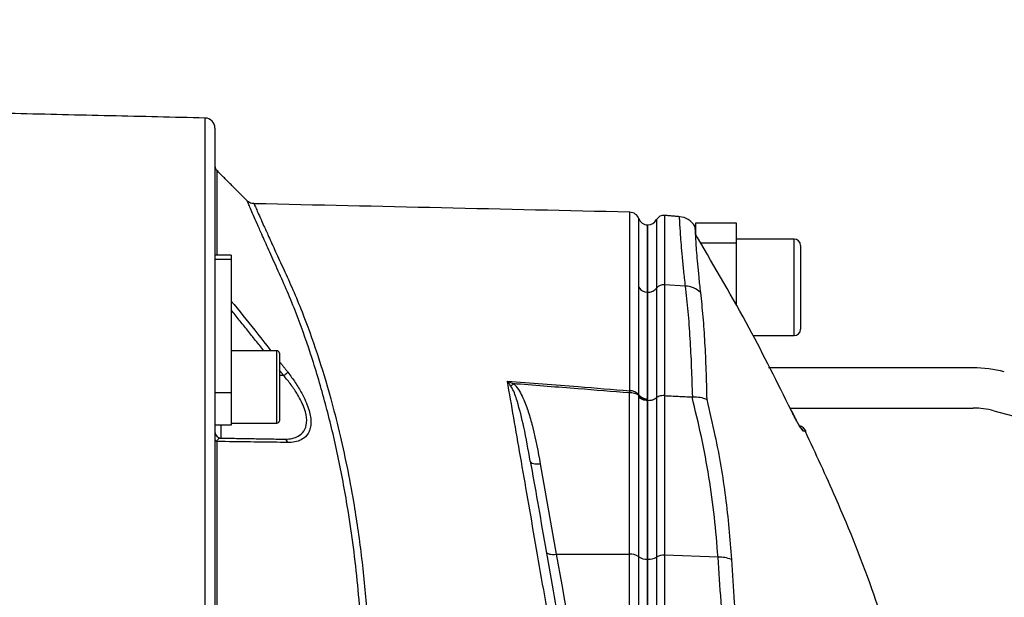
# Model space of a CAD drawing. Extents: x 0 to 10040, y 0 to 6534.
# Drawn here: x 8777 to 9022, y 2817 to 2960 of the extents above; entities that cross this region are included whole.
import ezdxf

# ---------------------------------------------------------------- set-up
doc = ezdxf.new("R2010")
doc.units = 0
doc.header["$LTSCALE"] = 5
doc.header["$MEASUREMENT"] = 0
doc.layers.get('0').update_dxf_attribs({"linetype": 'CONTINUOUS'})
doc.styles.add('ISO', font='GENISO.SHX')
doc.dimstyles.new('GEN-ISO', dxfattribs={"dimtxt": 50, "dimasz": 50, "dimexe": 40, "dimexo": 1, "dimgap": 30, "dimtad": 0, "dimtih": 1, "dimtoh": 1, "dimdec": 1, "dimdsep": 46, "dimtxsty": 'ISO', "dimcen": 2, "dimclrd": 256, "dimclre": 256, "dimclrt": 2, "dimadec": 0, "dimazin": 0, "dimtp": 0.1, "dimtm": 0.1, "dimtfac": 0.05, "dimtdec": 1, "dimtix": 1, "dimtmove": 2, "dimatfit": 3, "dimfxl": 1, "dimtolj": 1, "dimarcsym": 0})

# ---------------------------------------------------------------- blocks, each defined once
blk = doc.blocks.new('*D39')
at = {"color": 3, "lineweight": 25}
for p, q in [((7968.07, 2847.87), (7968.07, 3449.82)), ((9235.77, 2765.95), (9235.77, 3449.82)), ((8003.07, 3424.82), (9200.77, 3424.82))]:
    blk.add_line(p, q, dxfattribs=at)
at = {"color": 3}
for points in [[(8003.07, 3430.65), (8003.07, 3418.98), (7968.07, 3424.82)], [(9200.77, 3418.98), (9200.77, 3430.65), (9235.77, 3424.82)]]:
    blk.add_solid(points, dxfattribs=at)
at = {"color": 2, "insert": (8601.92, 3479.82), "char_height": 50, "attachment_point": 5, "style": 'ISO'}
blk.add_mtext('\\A1;{\\Fgeniso.shx;F}', dxfattribs=at)

msp = doc.modelspace()

# ---------------------------------------------------------------- linework, layer by layer
at = {"color": 7, "linetype": 'Continuous'}
for p, q in [((8823.33, 2765.95), (8823.33, 2936.01)), ((8825.77, 2933.51), (8825.77, 2901.91)), ((8826.21, 2923.01), (8826.21, 2901.91)), ((8937.44, 2911.83), (8937.44, 2894.59)), ((8933.27, 2909.45), (8933.27, 2892.72)), ((8933.3, 2892.72), (8933.3, 2909.45)), ((8935.51, 2910.78), (8935.51, 2893.76)), ((8945.27, 2907.27), (8945.27, 2909.95)), ((8945.27, 2909.95), (8955.27, 2909.95)), ((8955.27, 2909.95), (8955.27, 2904.95)), ((8955.27, 2904.95), (8946.41, 2904.95)), ((8955.27, 2904.95), (8955.27, 2889.48)), ((8969.67, 2881.95), (8969.67, 2905.95)), ((8971.27, 2904.35), (8971.27, 2883.55)), ((8825.77, 2901.91), (8825.77, 2900.9)), ((8829.77, 2901.91), (8829.77, 2900.9)), ((8829.77, 2900.9), (8825.77, 2900.9)), ((8825.77, 2900.9), (8825.77, 2867.71)), ((8829.77, 2900.9), (8829.77, 2867.71)), ((8942.69, 2894.23), (8937.44, 2894.59)), ((8937.44, 2894.59), (8937.44, 2867.04)), ((8933.3, 2892.72), (8933.27, 2892.72)), ((8933.27, 2892.72), (8933.27, 2865.77)), ((8933.3, 2865.77), (8933.3, 2892.72)), ((8935.51, 2893.76), (8935.51, 2866.48)), ((8841.17, 2873.48), (8841.17, 2878.19)), ((8841.77, 2877.59), (8841.77, 2873.2)), ((8841.17, 2860.19), (8841.17, 2873.48)), ((8841.77, 2873.2), (8841.77, 2860.79)), ((9014.14, 2873.95), (8963.27, 2873.95)), ((8842.86, 2872.02), (8841.77, 2872.02)), ((8829.77, 2867.71), (8825.77, 2867.71)), ((8825.77, 2867.71), (8825.77, 2863.96)), ((8829.77, 2867.71), (8829.77, 2859.69)), ((8928.77, 2827.64), (8928.77, 2867.71)), ((8931.06, 2827.01), (8931.06, 2866.69)), ((8933.27, 2826.38), (8933.27, 2865.78)), ((8933.3, 2865.77), (8933.27, 2865.77)), ((8933.3, 2826.38), (8933.3, 2865.77)), ((8935.51, 2866.48), (8935.51, 2826.94)), ((8937.44, 2867.04), (8937.44, 2827.38)), ((8825.77, 2863.96), (8825.77, 2765.95)), ((8968.63, 2863.95), (9014.14, 2863.95)), ((8968.91, 2863.4), (8968.93, 2863.4)), ((9019.31, 2863.27), (9153.5, 2827.32)), ((8829.77, 2859.69), (8825.77, 2859.69)), ((8827.24, 2859.69), (8827.24, 2856.49)), ((8826.21, 2855.64), (8826.21, 2676.27)), ((8906.59, 2850.13), (8910.56, 2827.64)), ((8910.56, 2827.64), (8928.77, 2827.64)), ((8928.77, 2754.95), (8928.77, 2827.64)), ((8931.06, 2754.95), (8931.06, 2827.01)), ((8933.3, 2826.38), (8933.27, 2826.38)), ((8933.27, 2754.95), (8933.27, 2826.38)), ((8933.3, 2754.95), (8933.3, 2826.38)), ((8935.51, 2826.94), (8935.51, 2754.95)), ((8950.77, 2826.89), (8937.44, 2827.38)), ((8937.44, 2827.38), (8937.44, 2754.95))]:
    msp.add_line(p, q, dxfattribs=at)
for points in [[(8904.13, 2850.75), (8904.21, 2850.57), (8904.37, 2850.4), (8904.61, 2850.27), (8904.91, 2850.17), (8905.28, 2850.1), (8905.69, 2850.07), (8906.14, 2850.08), (8906.59, 2850.13)], [(8908.1, 2828.27), (8908.17, 2828.08), (8908.33, 2827.92), (8908.57, 2827.79), (8908.88, 2827.68), (8909.24, 2827.62), (8909.66, 2827.59), (8910.1, 2827.6), (8910.56, 2827.64)], [(8910.56, 2827.64), (8911.93, 2820), (8913.32, 2812.21), (8914.74, 2804.28), (8916.18, 2796.24), (8917.63, 2788.1), (8919.1, 2779.88), (8920.58, 2771.61), (8922.07, 2763.29), (8923.56, 2754.95)]]:
    msp.add_lwpolyline(points, dxfattribs=at)
for centre, radius, start, end in [((8823.27, 2933.51), 2.5, 0, 88.6639), ((8827.27, 2924.08), 1.5, 180, 225), ((8928.77, 2910.12), 2.5, 21.2526, 88.4984), ((8937.27, 2909.83), 2, 85, 151.8927), ((8940.75, 2906.52), 5, 31.7533, 85.0231), ((8933.42, 2911.95), 2.5, 201.6, 266.6364), ((8933.3, 2911.95), 2.5, 270, 331.8927), ((8947.76, 2907.63), 2.49, 206.3222, 211.2866), ((8969.67, 2904.35), 1.6, 0, 90), ((8937.22, 2892.44), 2.16, 83.9142, 142.3974), ((8942.75, 2889.15), 5.07, 44.1485, 90.6824), ((8933.27, 2895.24), 2.52, 210.3591, 269.9461), ((8933.4, 2895.36), 2.65, 267.9144, 322.7478), ((8969.67, 2883.55), 1.6, 270, 0), ((8841.17, 2877.59), 0.6, 0, 90), ((8796.43, 2932.14), 75.96, 307.6803, 308.673), ((9014.14, 2843.95), 30, 75, 90), ((8896.21, 2874.12), 5.6, 303.3085, 312.4671), ((8969.13, 2863.73), 40.56, 173.6074, 174.3705), ((8929.04, 2864.23), 3.48, 53.9448, 94.3641), ((8928.98, 2865.54), 2.71, 38.7584, 93.268), ((8933.43, 2868.78), 2.91, 216.4546, 266.9444), ((8933.19, 2868.89), 2.67, 218.4642, 271.806), ((9014.14, 2843.95), 20, 75, 90), ((8841.17, 2860.79), 0.6, 270, 0), ((8827.27, 2857.99), 1.5, 180, 269), ((8970.34, 2857.14), 2.5, 25.1083, 73.7151), ((8969.66, 2857.18), 2.5, 24.9218, 44.279), ((8826.51, 2856.32), 0.747, 185.8857, 246.0301), ((8842.77, 2855.04), 1.19, 17.832, 85.4291), ((8929.02, 2824.1), 3.56, 55.0103, 94.0599), ((8933.07, 2829.86), 3.48, 234.7503, 273.249), ((8933.51, 2830.18), 3.81, 266.836, 301.6028), ((8937.15, 2824.2), 3.19, 84.7261, 121.065), ((8951.12, 2818.46), 8.43, 69.2813, 92.4121)]:
    msp.add_arc(centre, radius, start, end, dxfattribs=at)
for points in [[(8823.33, 2936.01), (8728.89, 2938.21)], [(8833.79, 2915.43), (8826.21, 2923.01)], [(8833.78, 2915.42), (8833.78, 2915.42)], [(8928.83, 2912.57), (8928.83, 2912.58)], [(8941.19, 2911.5), (8937.44, 2911.83)], [(8945.23, 2908.69), (8944.97, 2909.13)], [(8969.67, 2905.95), (8955.27, 2905.95)], [(8829.77, 2901.91), (8825.77, 2901.91)], [(8837.92, 2878.19), (8829.77, 2888.37)], [(8959.46, 2881.95), (8969.67, 2881.95)], [(8841.17, 2878.19), (8829.77, 2878.19)], [(8841.77, 2875.54), (8843.9, 2872.83)], [(8842.86, 2872.02), (8841.77, 2873.39)], [(8931.06, 2866.69), (8931.08, 2867.05)], [(8931.08, 2867.05), (8931.1, 2867.23)], [(8933.27, 2865.87), (8933.27, 2866.23)], [(8933.27, 2865.78), (8933.27, 2865.87)], [(8937.44, 2867.04), (8944.31, 2866.72)], [(8944.31, 2866.72), (8944.47, 2866.72)], [(8969.07, 2863.13), (8968.93, 2863.41)], [(8968.99, 2863.3), (8968.94, 2863.41)], [(8829.77, 2860.19), (8841.17, 2860.19)], [(8827.24, 2856.49), (8842.86, 2856.22)]]:
    msp.add_open_spline(points, degree=1, dxfattribs=at)
for points, knots in [([(8849.2, 2673.67), (8849.59, 2676.24), (8850.38, 2681.39), (8851.68, 2689.84), (8853.09, 2698.85), (8854.61, 2708.53), (8856.22, 2718.56), (8858.08, 2729.87), (8859.89, 2742.35), (8861.37, 2756.09), (8862.36, 2770), (8862.83, 2784.23), (8862.7, 2798.55), (8862.03, 2811.34), (8861.04, 2822.37), (8859.91, 2831.72), (8858.29, 2842.26), (8856.06, 2853.75), (8853.06, 2866.03), (8849.59, 2877.58), (8846.35, 2886.66), (8843.49, 2893.57), (8841.19, 2898.68), (8839.1, 2903.3), (8837.47, 2906.97), (8836.23, 2909.79), (8835.29, 2911.93), (8834.56, 2913.61), (8834.06, 2914.76), (8833.79, 2915.39), (8833.78, 2915.41), (8833.78, 2915.42)], [0, 0, 0, 0, 0.03057, 0.061325, 0.094536, 0.127747, 0.161932, 0.196121, 0.240208, 0.284294, 0.329633, 0.37497, 0.42285, 0.47073, 0.503755, 0.536813, 0.56984, 0.618698, 0.667558, 0.717906, 0.768256, 0.795219, 0.822174, 0.849675, 0.877174, 0.898313, 0.919451, 0.94119, 0.962929, 0.98406, 1, 1, 1, 1]), ([(8835.49, 2914.75), (8835.4, 2914.75), (8835.1, 2914.72), (8834.63, 2914.87), (8834.14, 2915.12), (8833.89, 2915.34), (8833.79, 2915.44)], [0, 0, 0, 0, 0.1348776, 0.4758518, 0.7681491, 1, 1, 1, 1]), ([(8928.83, 2912.62), (8913.24, 2912.98), (8882.13, 2913.68), (8851.02, 2914.38), (8835.49, 2914.73)], [0, 0, 0, 0, 0.5010965, 1, 1, 1, 1]), ([(8835.49, 2914.68), (8835.49, 2914.68), (8835.5, 2914.67), (8835.77, 2914.06), (8836.26, 2912.95), (8836.97, 2911.35), (8837.91, 2909.25), (8839.16, 2906.47), (8840.78, 2902.9), (8842.86, 2898.41), (8845.17, 2893.35), (8848.01, 2886.51), (8851.2, 2877.67), (8854.25, 2867.59), (8856.67, 2858.14), (8858.57, 2849.58), (8860.47, 2839.4), (8862.21, 2827.47), (8863.45, 2815.09), (8864.15, 2803.84), (8864.46, 2793.9), (8864.49, 2782.7), (8864.09, 2770.24), (8863.13, 2756.46), (8861.66, 2742.58), (8859.83, 2729.96), (8857.98, 2718.76), (8856.38, 2708.89), (8854.84, 2699.19), (8853.37, 2689.86), (8851.99, 2680.99), (8851.16, 2675.54), (8850.73, 2672.8)], [0, 0, 0, 0, 0.015582, 0.036953, 0.057718, 0.078484, 0.099844, 0.121204, 0.147763, 0.174324, 0.20162, 0.228925, 0.277725, 0.326522, 0.360023, 0.393553, 0.427051, 0.474928, 0.522802, 0.555821, 0.588872, 0.62189, 0.665948, 0.710006, 0.75535, 0.800695, 0.833672, 0.866644, 0.900566, 0.934488, 0.967129, 1, 1, 1, 1]), ([(8928.83, 2868.24), (8928.83, 2870.69), (8928.83, 2875.57), (8928.83, 2882.49), (8928.83, 2889.07), (8928.83, 2894.7), (8928.83, 2899.28), (8928.83, 2902.83), (8928.83, 2905.89), (8928.83, 2908.41), (8928.83, 2910.34), (8928.83, 2911.7), (8928.83, 2912.5), (8928.83, 2912.55), (8928.83, 2912.57)], [0, 0, 0, 0, 0.103474, 0.206948, 0.311666, 0.416385, 0.490155, 0.563926, 0.639841, 0.715756, 0.789483, 0.86321, 0.939079, 1, 1, 1, 1]), ([(8942.69, 2894.23), (8942.54, 2895.54), (8942.23, 2898.16), (8941.91, 2901.58), (8941.65, 2904.57), (8941.47, 2907.05), (8941.34, 2909.01), (8941.25, 2910.43), (8941.2, 2911.33), (8941.19, 2911.44), (8941.19, 2911.5)], [0, 0, 0, 0, 0.121959, 0.243921, 0.369381, 0.494843, 0.619468, 0.744093, 0.872335, 1, 1, 1, 1]), ([(8931.1, 2893.97), (8931.1, 2895.77), (8931.1, 2899.36), (8931.1, 2903.64), (8931.1, 2907.02), (8931.1, 2909.4), (8931.1, 2910.79), (8931.1, 2910.95), (8931.1, 2911.03)], [0, 0, 0, 0, 0.172003, 0.344006, 0.51437, 0.685275, 0.855639, 1, 1, 1, 1]), ([(8933.27, 2892.72), (8933.27, 2893.72), (8933.27, 2896.73), (8933.27, 2900.99), (8933.27, 2904.55), (8933.27, 2906.86), (8933.27, 2908.31), (8933.27, 2909.16), (8933.27, 2909.52), (8933.27, 2909.44), (8933.27, 2909.43)], [0, 0, 0, 0, 0.0954238, 0.2881156, 0.4808073, 0.6068494, 0.7328913, 0.8589334, 0.9849754, 1, 1, 1, 1]), ([(8945.01, 2909.15), (8945.01, 2909.1), (8945.01, 2909), (8945.06, 2908.17), (8945.13, 2906.83), (8945.25, 2904.95), (8945.41, 2902.61), (8945.64, 2899.81), (8945.95, 2896.55), (8946.24, 2893.98), (8946.39, 2892.69)], [0, 0, 0, 0, 0.124299, 0.249186, 0.377582, 0.505977, 0.627782, 0.749585, 0.874794, 1, 1, 1, 1]), ([(8945.27, 2907.24), (8945.27, 2907.3), (8945.27, 2907.58), (8945.27, 2907.75), (8945.27, 2907.88)], [0, 0, 0, 0, 0.22147, 1, 1, 1, 1]), ([(8945.65, 2906.29), (8945.65, 2906.29), (8945.63, 2906.33), (8945.5, 2906.58), (8945.31, 2907), (8945.28, 2907.16), (8945.27, 2907.24)], [0, 0, 0, 0, 0.005196, 0.076335, 0.534857, 1, 1, 1, 1]), ([(8945.63, 2906.34), (8945.64, 2906.33), (8945.64, 2906.32), (8945.65, 2906.29), (8945.65, 2906.29)], [0, 0, 0, 0, 0.860579, 1, 1, 1, 1]), ([(8968.91, 2863.4), (8965.53, 2870.24), (8958.31, 2884.82), (8950.04, 2898.84), (8945.65, 2906.29)], [0, 0, 0, 0, 0.468655, 1, 1, 1, 1]), ([(8944.47, 2866.72), (8944.39, 2869.21), (8944.24, 2874.2), (8943.87, 2881.25), (8943.39, 2887.99), (8942.92, 2892.15), (8942.69, 2894.23)], [0, 0, 0, 0, 0.2484233, 0.4968452, 0.7484238, 1, 1, 1, 1]), ([(8931.1, 2867.23), (8931.1, 2869.63), (8931.1, 2874.43), (8931.1, 2881.31), (8931.1, 2887.89), (8931.1, 2891.97), (8931.1, 2893.97)], [0, 0, 0, 0, 0.245792, 0.492296, 0.750983, 1, 1, 1, 1]), ([(8933.27, 2866.23), (8933.27, 2867.5), (8933.27, 2871.33), (8933.27, 2877.43), (8933.27, 2885.11), (8933.27, 2889.97), (8933.27, 2892.72)], [0, 0, 0, 0, 0.131158, 0.393556, 0.656821, 1, 1, 1, 1]), ([(8946.39, 2892.69), (8946.6, 2890.7), (8947.04, 2886.73), (8947.47, 2880.23), (8947.78, 2873.39), (8947.9, 2868.51), (8947.96, 2866.06)], [0, 0, 0, 0, 0.248456, 0.496915, 0.748457, 1, 1, 1, 1]), ([(8829.77, 2890.55), (8831.75, 2888.13), (8835.1, 2884.04), (8838.35, 2879.89), (8839.68, 2878.19)], [0, 0, 0, 0, 0.5923, 1, 1, 1, 1]), ([(8843.9, 2872.83), (8844.52, 2872), (8845.77, 2870.32), (8847.24, 2867.9), (8848.34, 2865.69), (8849.06, 2863.82), (8849.49, 2862.11), (8849.65, 2860.61), (8849.55, 2859.26), (8849.09, 2857.73), (8848.06, 2856.48), (8846.46, 2855.69), (8845.08, 2855.42), (8844.18, 2855.41), (8843.9, 2855.4)], [0, 0, 0, 0, 0.103577, 0.207003, 0.284033, 0.360973, 0.426684, 0.492361, 0.558144, 0.623953, 0.753511, 0.853428, 0.953504, 1, 1, 1, 1]), ([(8842.86, 2856.22), (8843.15, 2856.22), (8844.04, 2856.23), (8845.42, 2856.46), (8847.01, 2857.17), (8848.27, 2858.54), (8848.75, 2860.83), (8848.23, 2863.33), (8847.3, 2865.53), (8846.2, 2867.55), (8844.73, 2869.75), (8843.49, 2871.26), (8842.86, 2872.02)], [0, 0, 0, 0, 0.047504, 0.148734, 0.24978, 0.378576, 0.507477, 0.636297, 0.713015, 0.789845, 0.894838, 1, 1, 1, 1]), ([(8926.1, 2711.37), (8925.57, 2714.41), (8924.53, 2720.49), (8922.71, 2731.01), (8920.65, 2742.82), (8918.37, 2755.93), (8916.09, 2769.04), (8913.83, 2782.07), (8911.62, 2794.74), (8909.49, 2807), (8907.44, 2818.82), (8905.44, 2830.34), (8903.51, 2841.42), (8901.7, 2851.83), (8900, 2861.62), (8898.95, 2867.66), (8898.42, 2870.67)], [0, 0, 0, 0, 0.055772, 0.111555, 0.188553, 0.265855, 0.34326, 0.420562, 0.497559, 0.570907, 0.644431, 0.717954, 0.7913, 0.863062, 0.931531, 1, 1, 1, 1]), ([(8898.42, 2870.67), (8898.43, 2870.67), (8898.95, 2870.46), (8899.48, 2870.22), (8900, 2869.98)], [0, 0, 0, 0, 0.007981, 1, 1, 1, 1]), ([(8898.42, 2870.67), (8904.29, 2870.21), (8914.42, 2869.42), (8924.56, 2868.59), (8928.83, 2868.24)], [0, 0, 0, 0, 0.578485, 1, 1, 1, 1]), ([(8899.29, 2869.43), (8899, 2869.85), (8898.72, 2870.28), (8898.43, 2870.67), (8898.42, 2870.67)], [0, 0, 0, 0, 0.991995, 1, 1, 1, 1]), ([(8928.77, 2867.71), (8924.5, 2868.05), (8915.16, 2868.8), (8905.57, 2869.55), (8900.25, 2869.96), (8900, 2869.98)], [0, 0, 0, 0, 0.445359, 0.973719, 1, 1, 1, 1]), ([(8900, 2869.98), (8900.19, 2869.79), (8900.85, 2869.12), (8901.69, 2867.77), (8902.76, 2865.49), (8903.82, 2862.58), (8905.26, 2857.29), (8906.04, 2853.11), (8906.59, 2850.13)], [0, 0, 0, 0, 0.037816, 0.128481, 0.219493, 0.393125, 0.566943, 1, 1, 1, 1]), ([(8904.13, 2850.75), (8903.62, 2853.59), (8902.71, 2858.67), (8901.22, 2864.67), (8900.1, 2868.08), (8899.4, 2869.25), (8899.29, 2869.43)], [0, 0, 0, 0, 0.443205, 0.7921, 0.966432, 1, 1, 1, 1]), ([(8933.27, 2865.78), (8933.02, 2865.8), (8932.49, 2865.87), (8931.76, 2866.12), (8931.31, 2866.42), (8931.11, 2866.62), (8931.06, 2866.69), (8931.06, 2866.69)], [0, 0, 0, 0, 0.2689225, 0.5666778, 0.8664459, 0.9929937, 1, 1, 1, 1]), ([(8935.51, 2866.48), (8935.48, 2866.45), (8935.31, 2866.29), (8934.88, 2866.04), (8934.14, 2865.81), (8933.58, 2865.78), (8933.3, 2865.77)], [0, 0, 0, 0, 0.070124, 0.380806, 0.69039, 1, 1, 1, 1]), ([(8937.44, 2867.04), (8937.22, 2867.04), (8936.77, 2867.04), (8936.15, 2866.89), (8935.73, 2866.68), (8935.56, 2866.53), (8935.51, 2866.48)], [0, 0, 0, 0, 0.286243, 0.572489, 0.859476, 1, 1, 1, 1]), ([(8950.77, 2826.89), (8950.5, 2830.22), (8949.98, 2836.87), (8948.56, 2846.85), (8946.73, 2856.82), (8945.11, 2863.42), (8944.31, 2866.72)], [0, 0, 0, 0, 0.249034, 0.498075, 0.749035, 1, 1, 1, 1]), ([(8944.47, 2866.72), (8945.13, 2866.72), (8946.34, 2866.71), (8947.42, 2866.35), (8947.87, 2866.12), (8947.96, 2866.07), (8947.96, 2866.06)], [0, 0, 0, 0, 0.484753, 0.896845, 0.993982, 1, 1, 1, 1]), ([(8947.96, 2866.06), (8948.66, 2863.09), (8950.56, 2855.06), (8952.86, 2841.81), (8953.69, 2831.51), (8954.1, 2826.35)], [0, 0, 0, 0, 0.226346, 0.6123, 1, 1, 1, 1]), ([(8968.91, 2863.4), (8969.19, 2862.85), (8969.74, 2861.73), (8970.54, 2860.25), (8971.2, 2859.13), (8971.7, 2858.38), (8971.85, 2858.28), (8971.93, 2858.23)], [0, 0, 0, 0, 0.217459, 0.437265, 0.632211, 0.815654, 1, 1, 1, 1]), ([(8971.38, 2858.96), (8971.38, 2858.96), (8971.39, 2858.94), (8971.33, 2859.02), (8971.18, 2859.25), (8970.88, 2859.72), (8970.46, 2860.45), (8969.94, 2861.41), (8969.45, 2862.33), (8969.17, 2862.93), (8969.07, 2863.13)], [0, 0, 0, 0, 0.004991, 0.078302, 0.183367, 0.327782, 0.49928, 0.690719, 0.894022, 1, 1, 1, 1]), ([(8972.6, 2858.2), (8972.6, 2858.2), (8972.87, 2858.19), (8972.4, 2858.21), (8971.93, 2858.23)], [0, 0, 0, 0, 0.0004495, 1, 1, 1, 1]), ([(8992.6, 2808.37), (8991.6, 2811.41), (8987.89, 2822.66), (8981.24, 2839.31), (8975.03, 2852.64), (8972.47, 2858.14)], [0, 0, 0, 0, 0.178859, 0.661085, 1, 1, 1, 1]), ([(8826.21, 2855.64), (8826.28, 2855.79), (8826.44, 2856.14), (8826.8, 2856.43), (8827.07, 2856.47), (8827.24, 2856.49)], [0, 0, 0, 0, 0.2385617, 0.5285275, 1, 1, 1, 1]), ([(8843.9, 2855.4), (8843.29, 2855.41), (8840.22, 2855.45), (8834.37, 2855.53), (8829.02, 2855.6), (8826.21, 2855.64)], [0, 0, 0, 0, 0.1060893, 0.5304611, 1, 1, 1, 1]), ([(8904.13, 2850.75), (8904.72, 2847.41), (8905.92, 2840.6), (8907.82, 2829.82), (8909.82, 2818.51), (8911.88, 2806.82), (8914.09, 2794.29), (8916.43, 2781.02), (8918.91, 2766.94), (8921.43, 2752.66), (8923.12, 2743.09), (8923.96, 2738.31)], [0, 0, 0, 0, 0.0995171, 0.2029022, 0.3062878, 0.4116929, 0.5170982, 0.6362777, 0.7554576, 0.8777288, 1, 1, 1, 1]), ([(8961.55, 2754.95), (8960.53, 2759.04), (8958.5, 2767.21), (8956.03, 2779.69), (8954.04, 2792.25), (8952.56, 2804.41), (8951.49, 2816.01), (8951.01, 2823.25), (8950.77, 2826.89)], [0, 0, 0, 0, 0.1683349, 0.3366618, 0.51007, 0.6834872, 0.8412955, 1, 1, 1, 1]), ([(8954.1, 2826.35), (8954.32, 2822.81), (8954.76, 2815.7), (8955.76, 2804.44), (8957.16, 2792.75), (8959.08, 2780.58), (8961.55, 2768.22), (8963.66, 2759.97), (8964.72, 2755.84)], [0, 0, 0, 0, 0.158147, 0.317201, 0.485217, 0.653221, 0.826606, 1, 1, 1, 1])]:
    msp.add_open_spline(points, degree=3, knots=knots, dxfattribs=at)

# ---------------------------------------------------------------- dimensions: what is measured, and where the dimension line sits
dim = msp.add_linear_dim(base=(9235.77, 3424.82), p1=(7968.07, 2846.87), p2=(9235.77, 2764.95), text='{\\Fgeniso.shx;F}', dimstyle='GEN-ISO', override={"dimasz": 35, "dimexe": 25, "dimtad": 1, "dimtih": 0, "dimtoh": 0, "dimdec": 0, "dimclrd": 3, "dimclre": 3, "dimadec": 2, "dimazin": 2, "dimlwd": 25, "dimlwe": 25})
dim.commit()
dim.dimension.update_dxf_attribs({"geometry": '*D39', "text_midpoint": (8601.92, 3479.82)})

doc.saveas('drawing.dxf')
